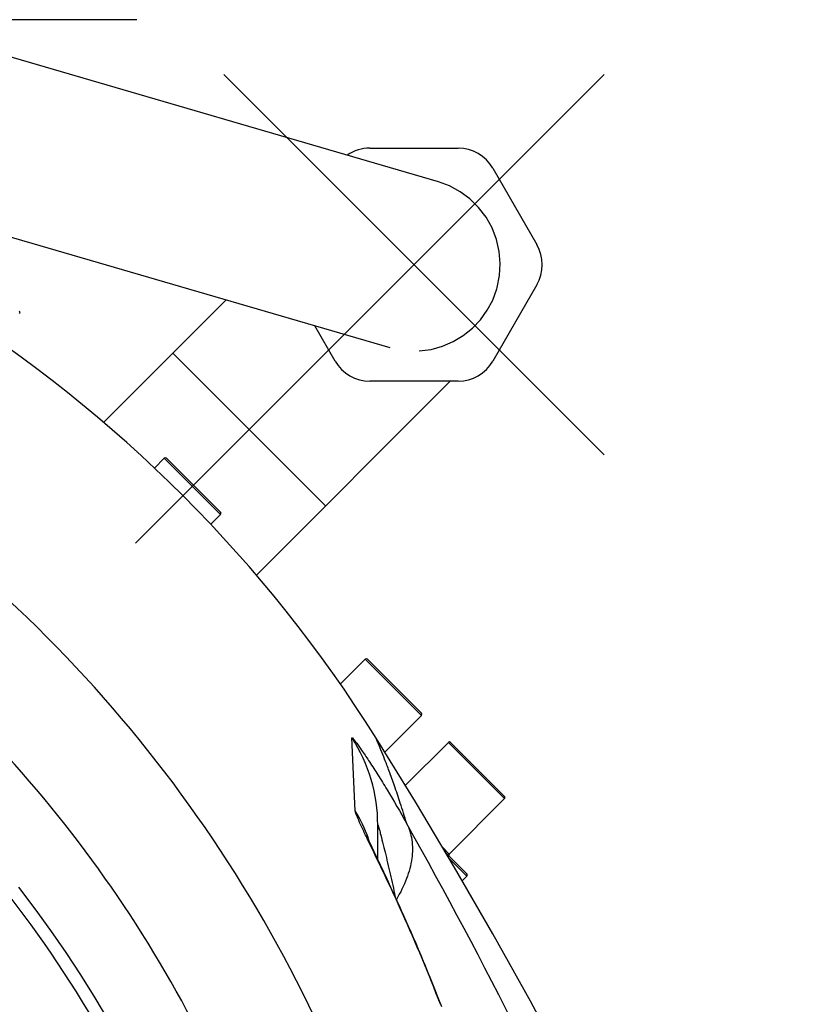
# Model space of a CAD drawing. Units: millimetres. Extents: x -491 to 9512, y 189 to 5142.
# Drawn here: x 4414 to 4511, y 2178 to 2301 of the extents above; entities that cross this region are included whole.
import ezdxf

# ---------------------------------------------------------------- set-up
doc = ezdxf.new("R2010")
doc.units = ezdxf.units.MM
doc.header["$LTSCALE"] = 10
doc.linetypes.add('AM_DIN_G_W050', pattern=[13.75, 9.75, -1.5, 1, -1.5])
doc.layers.add('AM_7', color=4, linetype='AM_DIN_G_W050', lineweight=25)
doc.layers.add('RUNDUNGEN', color=7, linetype='Continuous')

# ---------------------------------------------------------------- blocks, each defined once
blk = doc.blocks.new('Bioreaktor-2-1 Oben')
at = {"color": 7, "linetype": 'Continuous'}
for p, q in [((-771.19, 1504.85), (-827.24, 1521.2)), ((-859.37, 1508.18), (-777.24, 1484.22)), ((-797.62, 1490.17), (-812.87, 1474.92)), ((-785.23, 1464.52), (-804.25, 1483.55)), ((-769.71, 1480.04), (-793.85, 1455.9)), ((-806.54, 1469.23), (-805.31, 1470.46)), ((-799.53, 1462.24), (-798.31, 1463.46)), ((-783.4, 1442.37), (-780.31, 1445.46)), ((-777.87, 1433.9), (-773.31, 1438.46)), ((-775.31, 1429.75), (-769.95, 1435.11)), ((-769.84, 1421.22), (-762.95, 1428.11)), ((-768.22, 1417.89), (-767.65, 1418.46))]:
    blk.add_line(p, q, dxfattribs=at)
for points in [[(-763.91, 1491.53), (-763.86, 1491.72), (-763.57, 1493.18), (-763.49, 1494.68), (-763.62, 1496.2), (-763.96, 1497.69), (-764.5, 1499.12), (-765.25, 1500.46), (-766.19, 1501.67), (-767.28, 1502.73), (-768.5, 1503.62), (-769.81, 1504.34), (-771.19, 1504.85)], [(-773.58, 1483.82), (-772.11, 1484.01), (-770.69, 1484.4), (-769.34, 1484.97), (-768.09, 1485.72), (-766.95, 1486.64), (-765.96, 1487.7), (-765.11, 1488.87), (-764.42, 1490.15), (-763.91, 1491.53)], [(-706.93, 1274.73), (-707.78, 1277.66), (-710.63, 1287.02), (-713.62, 1296.33), (-716.74, 1305.59), (-720, 1314.79), (-723.4, 1323.93), (-726.93, 1333.01), (-730.59, 1342.01), (-734.38, 1350.95), (-738.3, 1359.81), (-742.34, 1368.6), (-746.51, 1377.3), (-750.81, 1385.92), (-755.22, 1394.46), (-759.75, 1402.91), (-764.4, 1411.27), (-769.17, 1419.53), (-774.04, 1427.7), (-778.95, 1435.65)]]:
    blk.add_lwpolyline(points, dxfattribs=at)
at = {"layer": 'AM_7'}
for p, q in [((-1538.74, 1525.03), (-808.74, 1525.03)), ((-750.58, 1518.19), (-808.88, 1459.89)), ((-750.58, 1470.89), (-797.88, 1518.19))]:
    blk.add_line(p, q, dxfattribs=at)
at = {"layer": 'RUNDUNGEN', "color": 7, "linetype": 'Continuous'}
for p, q in [((-779.71, 1509.04), (-768.74, 1509.04)), ((-764.41, 1506.54), (-758.93, 1497.04)), ((-758.93, 1492.04), (-764.41, 1482.54)), ((-784.04, 1482.54), (-786.59, 1486.95)), ((-768.74, 1480.04), (-779.71, 1480.04)), ((-805.31, 1470.46), (-806.54, 1469.23)), ((-798.31, 1463.75), (-805.02, 1470.46)), ((-780.31, 1445.46), (-783.4, 1442.37)), ((-773.31, 1438.75), (-780.02, 1445.46)), ((-769.95, 1435.11), (-775.31, 1429.75)), ((-762.95, 1428.39), (-769.67, 1435.11)), ((-778.74, 1420.54), (-778.74, 1424.82)), ((-779.95, 1423.13), (-779.96, 1423.15)), ((-779.92, 1423.07), (-779.95, 1423.13)), ((-779.88, 1422.98), (-779.92, 1423.07)), ((-779.82, 1422.85), (-779.88, 1422.98)), ((-779.75, 1422.69), (-779.82, 1422.85)), ((-779.62, 1422.4), (-779.75, 1422.69)), ((-779.45, 1422.05), (-779.62, 1422.4)), ((-779.19, 1421.49), (-779.45, 1422.05)), ((-777.58, 1418.07), (-779.19, 1421.49)), ((-767.65, 1418.75), (-770.25, 1421.36)), ((-777.1, 1417.05), (-777.58, 1418.07)), ((-776.72, 1416.23), (-777.1, 1417.05)), ((-776.32, 1415.37), (-776.72, 1416.23)), ((-776.05, 1414.77), (-776.32, 1415.37)), ((-775.77, 1414.15), (-776.05, 1414.77)), ((-775.48, 1413.52), (-775.77, 1414.15)), ((-775.19, 1412.87), (-775.48, 1413.52)), ((-774.9, 1412.2), (-775.19, 1412.87)), ((-774.59, 1411.51), (-774.9, 1412.2)), ((-774.29, 1410.81), (-774.59, 1411.51)), ((-773.98, 1410.09), (-774.29, 1410.81)), ((-773.66, 1409.35), (-773.98, 1410.09)), ((-773.35, 1408.6), (-773.66, 1409.35)), ((-770.78, 1402.19), (-771.05, 1402.9))]:
    blk.add_line(p, q, dxfattribs=at)
at = {"layer": 'RUNDUNGEN', "color": 9, "linetype": 'Continuous'}
for p, q in [((-798.31, 1463.46), (-805.31, 1470.46)), ((-773.31, 1438.46), (-780.31, 1445.46)), ((-781.54, 1426.61), (-781.95, 1435.67)), ((-762.95, 1428.11), (-769.95, 1435.11)), ((-779.92, 1423.17), (-779.91, 1423.16)), ((-770.67, 1422.06), (-769.84, 1421.22)), ((-767.65, 1418.46), (-769.84, 1420.65))]:
    blk.add_line(p, q, dxfattribs=at)
at = {"layer": 'RUNDUNGEN', "color": 7, "linetype": 'Continuous'}
for points in [[(-812.2, 1400.48), (-813.92, 1403.34), (-815.7, 1406.17), (-817.54, 1408.96), (-819.44, 1411.71), (-821.4, 1414.42), (-823.41, 1417.09)], [(-771.05, 1402.9), (-771.22, 1403.33), (-771.39, 1403.76), (-771.55, 1404.19), (-771.72, 1404.61), (-771.88, 1405.02), (-772.05, 1405.43), (-772.21, 1405.84), (-772.38, 1406.25), (-772.54, 1406.65), (-772.7, 1407.05), (-772.86, 1407.44), (-773.03, 1407.83), (-773.35, 1408.6)]]:
    blk.add_lwpolyline(points, dxfattribs=at)
for centre, radius, start, end in [((-779.71, 1504.04), 5, 90, 124.3073), ((-768.74, 1504.04), 5, 30, 90), ((-763.26, 1494.54), 5, 330, 30), ((-924.6, 1344.17), 172, 32.1318, 57.8682), ((-823.45, 1488.61), 0.2, 315, 45), ((-779.71, 1485.04), 5, 210, 270), ((-768.74, 1485.04), 5, 270, 330), ((-805.17, 1470.32), 0.2, 45, 135), ((-798.45, 1463.61), 0.2, 315, 45), ((-780.17, 1445.32), 0.2, 45, 135), ((-773.45, 1438.61), 0.2, 315, 45), ((-769.81, 1434.97), 0.2, 45, 135), ((-763.09, 1428.25), 0.2, 315, 45), ((-769.7, 1421.08), 0.2, 135, 225), ((-767.79, 1418.61), 0.2, 315, 45)]:
    blk.add_arc(centre, radius, start, end, dxfattribs=at)
at = {"layer": 'RUNDUNGEN', "color": 9, "linetype": 'Continuous'}
for centre, radius, start, end in [((-941.9, 1326.86), 172.06, 12.3043, 48.877), ((-941.57, 1327.2), 157.79, 12.0098, 44.35), ((-798.71, 1424.82), 19.97, 0.0018, 32.9095), ((-798.65, 1416.42), 19.92, 19.8094, 30.7672), ((-1311.59, 1123.13), 615.56, 23.82048, 29.37162), ((-798.6, 1416.45), 19.85, 18.3921, 19.7629)]:
    blk.add_arc(centre, radius, start, end, dxfattribs=at)
for points, knots in [([(-795.28, 1350.8), (-798.15, 1365.82), (-808.45, 1395.2), (-836.12, 1432.65), (-873.57, 1460.33), (-902.95, 1470.62), (-917.97, 1473.49)], [0, 0, 0, 0, 0.249892, 0.5, 0.750108, 1, 1, 1, 1]), ([(-781.95, 1435.67), (-781.95, 1435.73), (-781.72, 1435.49), (-781.61, 1435.33), (-781.18, 1434.77), (-780.59, 1433.92), (-779.7, 1432.59), (-778.68, 1431), (-777.11, 1428.47), (-775.94, 1426.45), (-775.15, 1425.05)], [0, 0, 0, 0, 0.014179, 0.03751, 0.071238, 0.166882, 0.29426, 0.446495, 0.61774, 1, 1, 1, 1]), ([(-775.15, 1425.05), (-775.4, 1425.89), (-775.89, 1427.45), (-776.62, 1429.61), (-777.28, 1431.43), (-777.84, 1432.91), (-778.25, 1433.94), (-778.51, 1434.59), (-778.66, 1434.96), (-778.79, 1435.25), (-778.87, 1435.46), (-778.93, 1435.57), (-778.94, 1435.64), (-778.95, 1435.65)], [0, 0, 0, 0, 0.233155, 0.435631, 0.607364, 0.748249, 0.858126, 0.901385, 0.936828, 0.964434, 0.984181, 0.996042, 1, 1, 1, 1]), ([(-780.04, 1423.11), (-780.24, 1423.53), (-780.61, 1424.3), (-781.08, 1425.32), (-781.38, 1426.06), (-781.54, 1426.46), (-781.54, 1426.61)], [0, 0, 0, 0, 0.36908, 0.668566, 0.883262, 1, 1, 1, 1]), ([(-778.74, 1424.82), (-778.74, 1424.9), (-778.51, 1424.16), (-778.44, 1423.83), (-778.11, 1422.6), (-777.72, 1420.99), (-777.18, 1418.69), (-776.77, 1416.86), (-776.57, 1415.92)], [0, 0, 0, 0, 0.025557, 0.117633, 0.24233, 0.382481, 0.684377, 1, 1, 1, 1]), ([(-775.15, 1425.05), (-774.83, 1424.41), (-774.38, 1422.96), (-774.42, 1420.58), (-775.1, 1418.05), (-775.92, 1416.4), (-776.42, 1415.58)], [0, 0, 0, 0, 0.216303, 0.449465, 0.709356, 1, 1, 1, 1]), ([(-770.94, 1402.52), (-772.4, 1406.34), (-775.3, 1413.27), (-778.56, 1420.03), (-780.04, 1423.11)], [0, 0, 0, 0, 0.544725, 1, 1, 1, 1])]:
    blk.add_open_spline(points, degree=3, knots=knots, dxfattribs=at)

msp = doc.modelspace()

# ---------------------------------------------------------------- block references
msp.add_blockref('Bioreaktor-2-1 Oben', (5237.535, 775.68))

doc.saveas('drawing.dxf')
